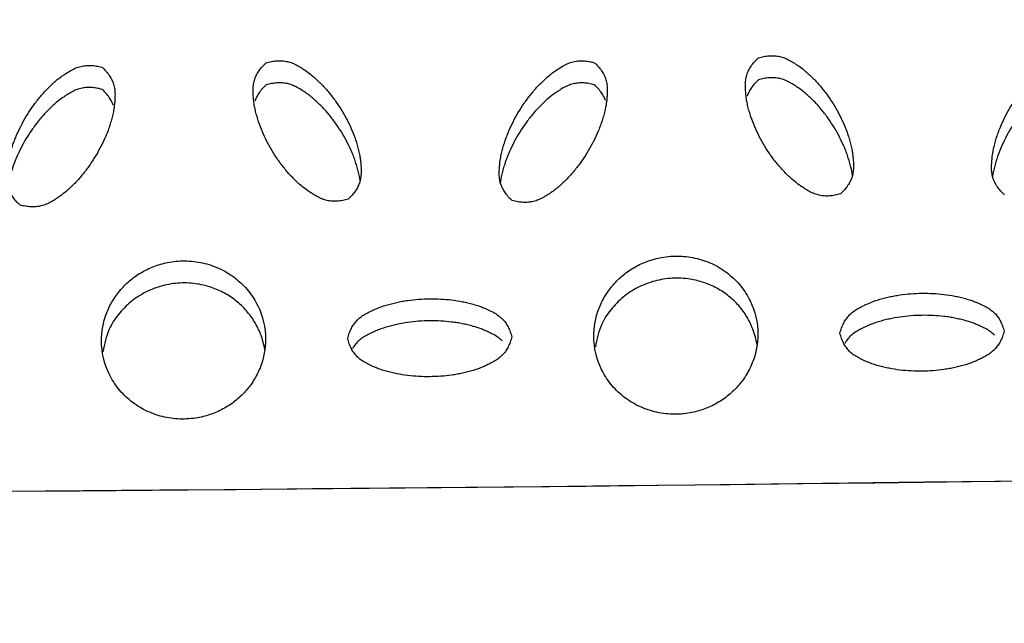
# Model space of a CAD drawing. Units: inches. Extents: x 0 to 204, y 0 to 264.
# Drawn here: x 38 to 39, y 110 to 111 of the extents above; entities that cross this region are included whole.
import ezdxf

# ---------------------------------------------------------------- set-up
doc = ezdxf.new("R2010")
doc.units = ezdxf.units.IN
doc.header["$MEASUREMENT"] = 0
doc.layers.get('0').update_dxf_attribs({"color": 10})
doc.layers.add('A-ANNO-DIMS', color=2, linetype='Continuous')
doc.styles.add('Arial', font='arial.ttf')
doc.dimstyles.new('ARCH-24', dxfattribs={"dimscale": 24, "dimtxt": 0.09375, "dimasz": 0.09375, "dimexe": 0.09375, "dimexo": 0.09375, "dimgap": 0.046875, "dimtad": 1, "dimdec": 4, "dimzin": 3, "dimdsep": 46, "dimlunit": 4, "dimtxsty": 'Arial', "dimcen": 0, "dimdle": 0.09375, "dimclrd": 256, "dimclre": 256, "dimclrt": 256, "dimadec": 0, "dimazin": 0, "dimtfac": 1, "dimtdec": 4, "dimtmove": 2, "dimatfit": 2, "dimfxl": 1, "dimfrac": 2, "dimtolj": 1, "dimtzin": 0, "dimlwd": -1, "dimlwe": -1, "dimarcsym": 0})

# ---------------------------------------------------------------- blocks, each defined once
blk = doc.blocks.new('*D4')
at = {"layer": 'A-ANNO-DIMS', "transparency": 16777216}
for p, q in [((38.287, 120.1295), (54.8627, 120.1295)), ((52.6127, 117.8795), (52.6127, 91.3776)), ((46.2501, 89.1276), (54.8627, 89.1276))]:
    blk.add_line(p, q, dxfattribs=at)
for points in [[(52.2377, 117.8795), (52.9877, 117.8795), (52.6127, 120.1295)], [(52.2377, 91.3776), (52.9877, 91.3776), (52.6127, 89.1276)]]:
    blk.add_solid(points, dxfattribs=at)
at = {"layer": 'Defpoints', "color": 0, "transparency": 16777216}
for p in [(36.037, 120.1295), (44.0001, 89.1276), (52.6127, 89.1276)]:
    blk.add_point(p, dxfattribs=at)
at = {"layer": 'A-ANNO-DIMS', "transparency": 16777216, "insert": (50.3627, 104.6285), "char_height": 2.25, "attachment_point": 5, "rotation": 90, "style": 'Arial'}
blk.add_mtext('\\A1;H', dxfattribs=at)
blk = doc.blocks.new('BRIO_Perf - BRIO_Perf-245457-Front')
at = {"color": 8}
blk.add_ellipse((0, 39.9005), major_axis=(71.875, 0), ratio=0.268476, start_param=4.608585, end_param=4.816193, dxfattribs=at)
for points, knots in [([(3.2508, 21.0638), (3.248, 21.0629), (3.2424, 21.0615), (3.2342, 21.0604), (3.2263, 21.0604), (3.2185, 21.0614), (3.2109, 21.0637), (3.2035, 21.0673), (3.1969, 21.0713), (3.1911, 21.0751), (3.1843, 21.0797), (3.1773, 21.0856), (3.1701, 21.0923), (3.1643, 21.0982), (3.1588, 21.1042), (3.1518, 21.1124), (3.1405, 21.1275), (3.1291, 21.1463), (3.1199, 21.1659), (3.1151, 21.1785), (3.1119, 21.1888), (3.1098, 21.1967), (3.108, 21.2046), (3.107, 21.2124), (3.1062, 21.2205), (3.1058, 21.2288), (3.1062, 21.2369), (3.1078, 21.2445), (3.1107, 21.2516), (3.1146, 21.2584), (3.1196, 21.2648), (3.1236, 21.2689), (3.1258, 21.2708)], [0, 0, 0, 0, 0.027778, 0.055556, 0.083333, 0.111111, 0.138889, 0.166667, 0.194444, 0.215278, 0.236111, 0.277778, 0.305556, 0.333333, 0.361111, 0.388889, 0.444444, 0.555556, 0.611111, 0.666667, 0.694444, 0.722222, 0.75, 0.777778, 0.805556, 0.833333, 0.861111, 0.888889, 0.916667, 0.944444, 0.972222, 1, 1, 1, 1]), ([(3.1258, 21.2708), (3.1286, 21.2717), (3.1342, 21.2731), (3.1424, 21.2742), (3.1504, 21.2741), (3.1582, 21.2732), (3.1659, 21.2708), (3.1733, 21.2671), (3.18, 21.2631), (3.1869, 21.2586), (3.1935, 21.2539), (3.2003, 21.2481), (3.2063, 21.2425), (3.212, 21.2367), (3.2176, 21.2307), (3.2246, 21.2223), (3.2361, 21.2071), (3.2474, 21.1883), (3.2566, 21.1689), (3.2613, 21.1565), (3.2646, 21.146), (3.2668, 21.138), (3.2684, 21.1306), (3.2694, 21.1239), (3.2702, 21.1159), (3.2708, 21.1069), (3.2703, 21.0975), (3.2687, 21.09), (3.2658, 21.0829), (3.2619, 21.0762), (3.2569, 21.0698), (3.2529, 21.0657), (3.2508, 21.0638)], [0, 0, 0, 0, 0.027778, 0.055556, 0.083333, 0.111111, 0.138889, 0.166667, 0.194444, 0.215278, 0.25, 0.277778, 0.305556, 0.333333, 0.361111, 0.388889, 0.444444, 0.555556, 0.611111, 0.666667, 0.694444, 0.722222, 0.75, 0.770833, 0.791667, 0.833333, 0.861111, 0.888889, 0.916667, 0.944444, 0.972222, 1, 1, 1, 1]), ([(3.5008, 21.0623), (3.4986, 21.0642), (3.4946, 21.0682), (3.4896, 21.0745), (3.4857, 21.0812), (3.4828, 21.0882), (3.4812, 21.0958), (3.4808, 21.1039), (3.4812, 21.1115), (3.4819, 21.1196), (3.4829, 21.1275), (3.4848, 21.1361), (3.4869, 21.144), (3.4893, 21.1518), (3.492, 21.1594), (3.4961, 21.1696), (3.5041, 21.1869), (3.5155, 21.206), (3.5284, 21.2236), (3.5373, 21.2339), (3.5451, 21.2419), (3.5513, 21.2479), (3.5572, 21.253), (3.5627, 21.2573), (3.5695, 21.262), (3.5772, 21.2671), (3.5859, 21.2715), (3.5935, 21.274), (3.6013, 21.2752), (3.6092, 21.2754), (3.6174, 21.2746), (3.623, 21.2733), (3.6258, 21.2725)], [0, 0, 0, 0, 0.027778, 0.055556, 0.083333, 0.111111, 0.138889, 0.166667, 0.194444, 0.215278, 0.25, 0.277778, 0.305556, 0.333333, 0.361111, 0.388889, 0.444444, 0.555556, 0.611111, 0.666667, 0.694444, 0.722222, 0.75, 0.770833, 0.791667, 0.833333, 0.861111, 0.888889, 0.916667, 0.944444, 0.972222, 1, 1, 1, 1]), ([(2.0008, 21.0469), (1.9986, 21.0488), (1.9946, 21.0528), (1.9896, 21.0591), (1.9857, 21.0658), (1.9828, 21.0729), (1.9812, 21.0805), (1.9808, 21.0886), (1.9812, 21.0961), (1.9819, 21.1043), (1.9829, 21.1121), (1.9848, 21.1207), (1.9869, 21.1286), (1.9893, 21.1364), (1.992, 21.144), (1.9961, 21.1542), (2.0041, 21.1715), (2.0155, 21.1905), (2.0284, 21.208), (2.0373, 21.2183), (2.0451, 21.2262), (2.0513, 21.2322), (2.0571, 21.2373), (2.0627, 21.2415), (2.0695, 21.2462), (2.0772, 21.2513), (2.0859, 21.2556), (2.0935, 21.2581), (2.1012, 21.2592), (2.1092, 21.2594), (2.1174, 21.2585), (2.123, 21.2572), (2.1258, 21.2564)], [0, 0, 0, 0, 0.027778, 0.055556, 0.083333, 0.111111, 0.138889, 0.166667, 0.194444, 0.215278, 0.25, 0.277778, 0.305556, 0.333333, 0.361111, 0.388889, 0.444444, 0.555556, 0.611111, 0.666667, 0.694444, 0.722222, 0.75, 0.770833, 0.791667, 0.833333, 0.861111, 0.888889, 0.916667, 0.944444, 0.972222, 1, 1, 1, 1]), ([(2.1258, 21.2564), (2.1279, 21.2545), (2.1319, 21.2505), (2.1369, 21.2442), (2.1408, 21.2376), (2.1437, 21.2306), (2.1453, 21.223), (2.1457, 21.215), (2.1454, 21.2075), (2.1447, 21.1993), (2.1437, 21.1913), (2.1418, 21.1825), (2.1396, 21.1744), (2.1371, 21.1665), (2.1345, 21.1589), (2.1304, 21.1489), (2.1224, 21.1318), (2.1111, 21.1128), (2.098, 21.0951), (2.089, 21.0847), (2.0813, 21.0768), (2.0753, 21.0711), (2.069, 21.0656), (2.0625, 21.0607), (2.0556, 21.056), (2.0483, 21.0515), (2.0409, 21.0477), (2.0332, 21.0452), (2.0254, 21.044), (2.0174, 21.0439), (2.0092, 21.0448), (2.0036, 21.046), (2.0008, 21.0469)], [0, 0, 0, 0, 0.027778, 0.055556, 0.083333, 0.111111, 0.138889, 0.166667, 0.194444, 0.215278, 0.25, 0.277778, 0.305556, 0.333333, 0.361111, 0.388889, 0.444444, 0.555556, 0.611111, 0.666667, 0.694444, 0.722222, 0.75, 0.777778, 0.805556, 0.833333, 0.861111, 0.888889, 0.916667, 0.944444, 0.972222, 1, 1, 1, 1]), ([(2.5008, 21.0557), (2.498, 21.0548), (2.4924, 21.0535), (2.4842, 21.0524), (2.4762, 21.0525), (2.4685, 21.0535), (2.4609, 21.0558), (2.4535, 21.0594), (2.4469, 21.0634), (2.4399, 21.068), (2.4332, 21.0727), (2.4263, 21.0787), (2.4201, 21.0845), (2.4143, 21.0904), (2.4087, 21.0964), (2.4018, 21.1047), (2.3905, 21.1197), (2.3791, 21.1386), (2.3699, 21.1582), (2.3651, 21.1709), (2.3619, 21.1812), (2.3598, 21.189), (2.358, 21.1969), (2.357, 21.2048), (2.3562, 21.2129), (2.3558, 21.2211), (2.3562, 21.2292), (2.3578, 21.2368), (2.3607, 21.2439), (2.3646, 21.2507), (2.3696, 21.2571), (2.3736, 21.2612), (2.3758, 21.2631)], [0, 0, 0, 0, 0.027778, 0.055556, 0.083333, 0.111111, 0.138889, 0.166667, 0.194444, 0.215278, 0.25, 0.277778, 0.305556, 0.333333, 0.361111, 0.388889, 0.444444, 0.555556, 0.611111, 0.666667, 0.694444, 0.722222, 0.75, 0.777778, 0.805556, 0.833333, 0.861111, 0.888889, 0.916667, 0.944444, 0.972222, 1, 1, 1, 1]), ([(2.3758, 21.2631), (2.3786, 21.264), (2.3842, 21.2654), (2.3924, 21.2664), (2.4004, 21.2664), (2.4082, 21.2653), (2.4159, 21.263), (2.4233, 21.2593), (2.43, 21.2553), (2.4369, 21.2507), (2.4435, 21.246), (2.4503, 21.2402), (2.4563, 21.2345), (2.462, 21.2287), (2.4676, 21.2227), (2.4746, 21.2143), (2.4861, 21.1991), (2.4974, 21.1802), (2.5066, 21.1609), (2.5113, 21.1484), (2.5146, 21.1379), (2.5168, 21.1299), (2.5184, 21.1225), (2.5194, 21.1157), (2.5202, 21.1078), (2.5208, 21.0988), (2.5203, 21.0894), (2.5187, 21.0819), (2.5158, 21.0748), (2.5119, 21.0681), (2.5069, 21.0617), (2.5029, 21.0577), (2.5008, 21.0557)], [0, 0, 0, 0, 0.027778, 0.055556, 0.083333, 0.111111, 0.138889, 0.166667, 0.194444, 0.215278, 0.25, 0.277778, 0.305556, 0.333333, 0.361111, 0.388889, 0.444444, 0.555556, 0.611111, 0.666667, 0.694444, 0.722222, 0.75, 0.770833, 0.791667, 0.833333, 0.861111, 0.888889, 0.916667, 0.944444, 0.972222, 1, 1, 1, 1]), ([(2.7508, 21.0535), (2.7486, 21.0554), (2.7446, 21.0594), (2.7396, 21.0657), (2.7357, 21.0725), (2.7328, 21.0795), (2.7312, 21.0871), (2.7308, 21.0952), (2.7312, 21.1027), (2.7319, 21.1109), (2.7329, 21.1188), (2.7348, 21.1274), (2.7369, 21.1352), (2.7393, 21.143), (2.742, 21.1507), (2.7461, 21.1608), (2.7541, 21.1781), (2.7655, 21.1972), (2.7784, 21.2147), (2.7873, 21.225), (2.7951, 21.233), (2.8013, 21.239), (2.8072, 21.2441), (2.8127, 21.2484), (2.8195, 21.2531), (2.8272, 21.2581), (2.8359, 21.2625), (2.8435, 21.265), (2.8513, 21.2662), (2.8592, 21.2664), (2.8674, 21.2655), (2.873, 21.2642), (2.8758, 21.2634)], [0, 0, 0, 0, 0.027778, 0.055556, 0.083333, 0.111111, 0.138889, 0.166667, 0.194444, 0.215278, 0.25, 0.277778, 0.305556, 0.333333, 0.361111, 0.388889, 0.444444, 0.555556, 0.611111, 0.666667, 0.694444, 0.722222, 0.75, 0.770833, 0.791667, 0.833333, 0.861111, 0.888889, 0.916667, 0.944444, 0.972222, 1, 1, 1, 1]), ([(2.8758, 21.2634), (2.8779, 21.2615), (2.8819, 21.2575), (2.8869, 21.2513), (2.8908, 21.2446), (2.8937, 21.2376), (2.8953, 21.2301), (2.8957, 21.2221), (2.8954, 21.2145), (2.8948, 21.2077), (2.8939, 21.1997), (2.8921, 21.1909), (2.8896, 21.1815), (2.8871, 21.1736), (2.8845, 21.1659), (2.8804, 21.1559), (2.8724, 21.1388), (2.8611, 21.1197), (2.848, 21.102), (2.839, 21.0916), (2.8313, 21.0837), (2.8253, 21.0779), (2.819, 21.0724), (2.8125, 21.0675), (2.8056, 21.0628), (2.7983, 21.0583), (2.7909, 21.0545), (2.7832, 21.0519), (2.7754, 21.0508), (2.7674, 21.0506), (2.7592, 21.0514), (2.7536, 21.0527), (2.7508, 21.0535)], [0, 0, 0, 0, 0.027778, 0.055556, 0.083333, 0.111111, 0.138889, 0.166667, 0.194444, 0.215278, 0.236111, 0.277778, 0.305556, 0.333333, 0.361111, 0.388889, 0.444444, 0.555556, 0.611111, 0.666667, 0.694444, 0.722222, 0.75, 0.777778, 0.805556, 0.833333, 0.861111, 0.888889, 0.916667, 0.944444, 0.972222, 1, 1, 1, 1]), ([(3.2694, 21.0901), (3.2693, 21.0908), (3.2687, 21.0955), (3.2671, 21.1031), (3.2646, 21.1124), (3.2621, 21.1203), (3.2595, 21.1279), (3.2554, 21.1378), (3.2474, 21.1547), (3.2361, 21.1735), (3.223, 21.1909), (3.214, 21.2012), (3.2063, 21.2089), (3.2003, 21.2145), (3.194, 21.2199), (3.1875, 21.2246), (3.1806, 21.2292), (3.1733, 21.2336), (3.1659, 21.2372), (3.1582, 21.2396), (3.1504, 21.2406), (3.1424, 21.2406), (3.1342, 21.2395), (3.1286, 21.2381), (3.1258, 21.2373)], [0.2283869, 0.2283869, 0.2283869, 0.2283869, 0.2361111, 0.2777778, 0.3055556, 0.3333333, 0.3611111, 0.3888889, 0.4444444, 0.5555556, 0.6111111, 0.6666667, 0.6944444, 0.7222222, 0.75, 0.7777778, 0.8055556, 0.8333333, 0.8611111, 0.8888889, 0.9166667, 0.9444444, 0.9722222, 1, 1, 1, 1]), ([(3.6258, 21.2389), (3.623, 21.2397), (3.6174, 21.241), (3.6092, 21.2418), (3.6013, 21.2416), (3.5935, 21.2404), (3.5859, 21.2379), (3.5785, 21.2342), (3.5719, 21.23), (3.5661, 21.2261), (3.5593, 21.2213), (3.5523, 21.2153), (3.5451, 21.2083), (3.5393, 21.2023), (3.5338, 21.1962), (3.5268, 21.1878), (3.5155, 21.1724), (3.5042, 21.1533), (3.4949, 21.1335), (3.4901, 21.1207), (3.4869, 21.1104), (3.4848, 21.1025), (3.4831, 21.0951), (3.4825, 21.0904), (3.4822, 21.0883)], [0, 0, 0, 0, 0.0277778, 0.0555556, 0.0833333, 0.1111111, 0.1388889, 0.1666667, 0.1944444, 0.2152778, 0.2361111, 0.2777778, 0.3055556, 0.3333333, 0.3611111, 0.3888889, 0.4444444, 0.5555556, 0.6111111, 0.6666667, 0.6944444, 0.7222222, 0.75, 0.7718875, 0.7718875, 0.7718875, 0.7718875]), ([(2.1258, 21.2228), (2.123, 21.2236), (2.1174, 21.2249), (2.1092, 21.2258), (2.1012, 21.2257), (2.0935, 21.2245), (2.0859, 21.2221), (2.0785, 21.2183), (2.0719, 21.2142), (2.0649, 21.2095), (2.0582, 21.2046), (2.0513, 21.1986), (2.0451, 21.1927), (2.0393, 21.1867), (2.0337, 21.1806), (2.0268, 21.1722), (2.0155, 21.1569), (2.0041, 21.1379), (1.9949, 21.1181), (1.9901, 21.1054), (1.9869, 21.095), (1.9848, 21.0872), (1.9831, 21.0798), (1.9825, 21.0751), (1.9822, 21.073)], [0, 0, 0, 0, 0.0277778, 0.0555556, 0.0833333, 0.1111111, 0.1388889, 0.1666667, 0.1944444, 0.2152778, 0.25, 0.2777778, 0.3055556, 0.3333333, 0.3611111, 0.3888889, 0.4444444, 0.5555556, 0.6111111, 0.6666667, 0.6944444, 0.7222222, 0.75, 0.7719603, 0.7719603, 0.7719603, 0.7719603]), ([(2.3758, 21.2296), (2.3736, 21.2276), (2.3696, 21.2235), (2.3646, 21.2171), (2.3611, 21.2109), (2.3593, 21.2068), (2.3586, 21.205)], [0, 0, 0, 0, 0.0277778, 0.0555556, 0.0833333, 0.1042246, 0.1042246, 0.1042246, 0.1042246]), ([(2.5193, 21.082), (2.5191, 21.084), (2.5184, 21.0888), (2.5168, 21.0963), (2.5146, 21.1043), (2.5121, 21.1122), (2.5095, 21.1198), (2.5054, 21.1297), (2.4974, 21.1466), (2.4861, 21.1655), (2.473, 21.183), (2.464, 21.1932), (2.4563, 21.201), (2.4503, 21.2066), (2.444, 21.212), (2.4375, 21.2167), (2.4306, 21.2213), (2.4233, 21.2257), (2.4159, 21.2294), (2.4082, 21.2318), (2.4004, 21.2328), (2.3924, 21.2328), (2.3842, 21.2318), (2.3786, 21.2304), (2.3758, 21.2296)], [0.2283628, 0.2283628, 0.2283628, 0.2283628, 0.25, 0.2777778, 0.3055556, 0.3333333, 0.3611111, 0.3888889, 0.4444444, 0.5555556, 0.6111111, 0.6666667, 0.6944444, 0.7222222, 0.75, 0.7777778, 0.8055556, 0.8333333, 0.8611111, 0.8888889, 0.9166667, 0.9444444, 0.9722222, 1, 1, 1, 1]), ([(2.8758, 21.2298), (2.873, 21.2306), (2.8674, 21.2319), (2.8592, 21.2328), (2.8513, 21.2326), (2.8435, 21.2314), (2.8359, 21.2289), (2.8285, 21.2252), (2.8219, 21.2211), (2.8161, 21.2171), (2.8093, 21.2124), (2.8023, 21.2064), (2.7951, 21.1995), (2.7893, 21.1934), (2.7838, 21.1874), (2.7768, 21.1789), (2.7655, 21.1636), (2.7541, 21.1446), (2.7449, 21.1247), (2.7401, 21.112), (2.7369, 21.1017), (2.7348, 21.0938), (2.7331, 21.0864), (2.7325, 21.0817), (2.7322, 21.0796)], [0, 0, 0, 0, 0.0277778, 0.0555556, 0.0833333, 0.1111111, 0.1388889, 0.1666667, 0.1944444, 0.2152778, 0.2361111, 0.2777778, 0.3055556, 0.3333333, 0.3611111, 0.3888889, 0.4444444, 0.5555556, 0.6111111, 0.6666667, 0.6944444, 0.7222222, 0.75, 0.7719281, 0.7719281, 0.7719281, 0.7719281]), ([(2.8928, 21.2059), (2.8922, 21.2077), (2.8904, 21.2116), (2.8869, 21.2177), (2.8819, 21.224), (2.8779, 21.2279), (2.8758, 21.2298)], [0.8965903, 0.8965903, 0.8965903, 0.8965903, 0.9166667, 0.9444444, 0.9722222, 1, 1, 1, 1]), ([(3.1258, 21.2373), (3.1236, 21.2353), (3.1196, 21.2312), (3.1146, 21.2248), (3.1111, 21.2186), (3.1093, 21.2144), (3.1086, 21.2126)], [0, 0, 0, 0, 0.0277778, 0.0555556, 0.0833333, 0.1042131, 0.1042131, 0.1042131, 0.1042131]), ([(2.1428, 21.1989), (2.1422, 21.2006), (2.1404, 21.2046), (2.1369, 21.2107), (2.1319, 21.2169), (2.1279, 21.2209), (2.1258, 21.2228)], [0.8965292, 0.8965292, 0.8965292, 0.8965292, 0.9166667, 0.9444444, 0.9722222, 1, 1, 1, 1]), ([(2.125, 20.8403), (2.1251, 20.8475), (2.1264, 20.8617), (2.1319, 20.8816), (2.1413, 20.9009), (2.1538, 20.9183), (2.1693, 20.9333), (2.1872, 20.9456), (2.2071, 20.9546), (2.23, 20.9608), (2.251, 20.9622), (2.2691, 20.9607), (2.2867, 20.9572), (2.3084, 20.9494), (2.3309, 20.9349), (2.3499, 20.9162), (2.369, 20.8857), (2.3748, 20.8606), (2.375, 20.8424)], [0, 0, 0, 0, 0.055556, 0.111111, 0.166667, 0.222222, 0.277778, 0.333333, 0.388889, 0.444444, 0.513889, 0.548611, 0.583333, 0.652778, 0.722222, 0.791667, 0.861111, 1, 1, 1, 1]), ([(2.875, 20.8473), (2.8751, 20.8546), (2.8764, 20.8687), (2.8819, 20.8886), (2.8913, 20.908), (2.9038, 20.9254), (2.9193, 20.9404), (2.9372, 20.9528), (2.9571, 20.9618), (2.98, 20.9681), (3.001, 20.9696), (3.0191, 20.9681), (3.0367, 20.9647), (3.0584, 20.9569), (3.0809, 20.9425), (3.0999, 20.9238), (3.119, 20.8934), (3.1248, 20.8683), (3.125, 20.8501)], [0, 0, 0, 0, 0.055556, 0.111111, 0.166667, 0.222222, 0.277778, 0.333333, 0.388889, 0.444444, 0.513889, 0.548611, 0.583333, 0.652778, 0.722222, 0.791667, 0.861111, 1, 1, 1, 1]), ([(2.3737, 20.8261), (2.3725, 20.8343), (2.3687, 20.8489), (2.3587, 20.8691), (2.3463, 20.8863), (2.3307, 20.901), (2.3128, 20.9131), (2.2929, 20.9217), (2.2701, 20.9276), (2.249, 20.9286), (2.2309, 20.9268), (2.2134, 20.9231), (2.1916, 20.9148), (2.1691, 20.9), (2.1502, 20.8809), (2.1336, 20.8553), (2.1294, 20.8353), (2.1275, 20.8237)], [0.0452978, 0.0452978, 0.0452978, 0.0452978, 0.1111111, 0.1666667, 0.2222222, 0.2777778, 0.3333333, 0.3888889, 0.4444444, 0.5138889, 0.5486111, 0.5833333, 0.6527778, 0.7222222, 0.7916667, 0.8611111, 0.954715, 0.954715, 0.954715, 0.954715]), ([(3.1237, 20.8338), (3.1224, 20.842), (3.1187, 20.8566), (3.1087, 20.8768), (3.0963, 20.894), (3.0807, 20.9086), (3.0628, 20.9206), (3.0429, 20.9292), (3.0201, 20.935), (2.9991, 20.9359), (2.9809, 20.9341), (2.9634, 20.9303), (2.9417, 20.922), (2.9191, 20.9071), (2.9003, 20.888), (2.8836, 20.8623), (2.8794, 20.8423), (2.8775, 20.8307)], [0.0453082, 0.0453082, 0.0453082, 0.0453082, 0.1111111, 0.1666667, 0.2222222, 0.2777778, 0.3333333, 0.3888889, 0.4444444, 0.5138889, 0.5486111, 0.5833333, 0.6527778, 0.7222222, 0.7916667, 0.8611111, 0.9547062, 0.9547062, 0.9547062, 0.9547062]), ([(3.25, 20.8516), (3.2507, 20.8544), (3.2523, 20.8597), (3.2555, 20.8671), (3.2596, 20.8738), (3.2645, 20.8798), (3.2706, 20.885), (3.2777, 20.8895), (3.2846, 20.893), (3.2923, 20.8966), (3.2999, 20.8998), (3.3085, 20.9027), (3.3167, 20.9049), (3.3248, 20.9069), (3.333, 20.9086), (3.3441, 20.9103), (3.3637, 20.9125), (3.3864, 20.9127), (3.4085, 20.9109), (3.4221, 20.9088), (3.4331, 20.9064), (3.4414, 20.9043), (3.4489, 20.902), (3.4555, 20.8996), (3.4631, 20.8963), (3.4714, 20.8925), (3.4796, 20.8875), (3.4856, 20.8825), (3.4904, 20.8766), (3.4945, 20.87), (3.4978, 20.8628), (3.4993, 20.8575), (3.5, 20.8547)], [0, 0, 0, 0, 0.027778, 0.055556, 0.083333, 0.111111, 0.138889, 0.166667, 0.194444, 0.215278, 0.25, 0.277778, 0.305556, 0.333333, 0.361111, 0.388889, 0.444444, 0.555556, 0.611111, 0.666667, 0.694444, 0.722222, 0.75, 0.770833, 0.791667, 0.833333, 0.861111, 0.888889, 0.916667, 0.944444, 0.972222, 1, 1, 1, 1]), ([(2.5, 20.8435), (2.5007, 20.8463), (2.5023, 20.8517), (2.5055, 20.859), (2.5096, 20.8657), (2.5145, 20.8717), (2.5205, 20.8769), (2.5276, 20.8813), (2.5346, 20.8849), (2.5423, 20.8884), (2.5499, 20.8916), (2.5585, 20.8944), (2.5667, 20.8966), (2.5748, 20.8986), (2.583, 20.9003), (2.5941, 20.902), (2.6137, 20.9041), (2.6364, 20.9043), (2.6585, 20.9024), (2.6721, 20.9003), (2.6831, 20.8978), (2.6915, 20.8957), (2.699, 20.8934), (2.7055, 20.891), (2.7131, 20.8877), (2.7214, 20.8838), (2.7296, 20.8788), (2.7356, 20.8737), (2.7405, 20.8679), (2.7445, 20.8613), (2.7478, 20.854), (2.7493, 20.8487), (2.75, 20.846)], [0, 0, 0, 0, 0.027778, 0.055556, 0.083333, 0.111111, 0.138889, 0.166667, 0.194444, 0.215278, 0.25, 0.277778, 0.305556, 0.333333, 0.361111, 0.388889, 0.444444, 0.555556, 0.611111, 0.666667, 0.694444, 0.722222, 0.75, 0.770833, 0.791667, 0.833333, 0.861111, 0.888889, 0.916667, 0.944444, 0.972222, 1, 1, 1, 1]), ([(2.7354, 20.84), (2.7336, 20.8419), (2.7296, 20.8452), (2.7226, 20.8495), (2.7157, 20.8529), (2.7093, 20.8558), (2.7017, 20.859), (2.6928, 20.8618), (2.6831, 20.8642), (2.6748, 20.8661), (2.6667, 20.8676), (2.6557, 20.8691), (2.6364, 20.8707), (2.6137, 20.8705), (2.5913, 20.8681), (2.5775, 20.8657), (2.5667, 20.8631), (2.5585, 20.8608), (2.5505, 20.8582), (2.5429, 20.8551), (2.5353, 20.8516), (2.5276, 20.8478), (2.5205, 20.8433), (2.5145, 20.8381), (2.5103, 20.8329), (2.5081, 20.8294), (2.5073, 20.8281)], [0.1111111, 0.1111111, 0.1111111, 0.1111111, 0.1388889, 0.1666667, 0.1944444, 0.2152778, 0.2361111, 0.2777778, 0.3055556, 0.3333333, 0.3611111, 0.3888889, 0.4444444, 0.5555556, 0.6111111, 0.6666667, 0.6944444, 0.7222222, 0.75, 0.7777778, 0.8055556, 0.8333333, 0.8611111, 0.8888889, 0.9166667, 0.9331793, 0.9331793, 0.9331793, 0.9331793]), ([(3.4854, 20.8487), (3.4836, 20.8506), (3.4796, 20.8539), (3.4726, 20.8582), (3.4657, 20.8616), (3.4593, 20.8644), (3.4517, 20.8676), (3.4428, 20.8704), (3.4331, 20.8728), (3.4248, 20.8746), (3.4167, 20.8761), (3.4057, 20.8776), (3.3864, 20.8791), (3.3637, 20.8789), (3.3413, 20.8764), (3.3275, 20.8739), (3.3167, 20.8713), (3.3085, 20.8691), (3.3005, 20.8664), (3.2929, 20.8633), (3.2853, 20.8598), (3.2777, 20.8559), (3.2706, 20.8514), (3.2645, 20.8462), (3.2603, 20.841), (3.2581, 20.8375), (3.2573, 20.8362)], [0.1111111, 0.1111111, 0.1111111, 0.1111111, 0.1388889, 0.1666667, 0.1944444, 0.2152778, 0.2361111, 0.2777778, 0.3055556, 0.3333333, 0.3611111, 0.3888889, 0.4444444, 0.5555556, 0.6111111, 0.6666667, 0.6944444, 0.7222222, 0.75, 0.7777778, 0.8055556, 0.8333333, 0.8611111, 0.8888889, 0.9166667, 0.9331634, 0.9331634, 0.9331634, 0.9331634]), ([(3.125, 20.8501), (3.1248, 20.8355), (3.1212, 20.8151), (3.1087, 20.7894), (3.0963, 20.7719), (3.0807, 20.7569), (3.0628, 20.7445), (3.0429, 20.7355), (3.0201, 20.7292), (2.9991, 20.7277), (2.9809, 20.7292), (2.9634, 20.7326), (2.9417, 20.7404), (2.9191, 20.7548), (2.9002, 20.7735), (2.8809, 20.8039), (2.8752, 20.8291), (2.875, 20.8473)], [0, 0, 0, 0, 0.111111, 0.166667, 0.222222, 0.277778, 0.333333, 0.388889, 0.444444, 0.513889, 0.548611, 0.583333, 0.652778, 0.722222, 0.791667, 0.861111, 1, 1, 1, 1]), ([(3.5, 20.8547), (3.4993, 20.8519), (3.4978, 20.8466), (3.4945, 20.8393), (3.4904, 20.8326), (3.4856, 20.8266), (3.4796, 20.8214), (3.4726, 20.8169), (3.4657, 20.8134), (3.4593, 20.8104), (3.4517, 20.807), (3.4428, 20.804), (3.4331, 20.8013), (3.4248, 20.7993), (3.4167, 20.7976), (3.4057, 20.7959), (3.3864, 20.7938), (3.3637, 20.7935), (3.3413, 20.7953), (3.3275, 20.7975), (3.3167, 20.7999), (3.3085, 20.8019), (3.3005, 20.8043), (3.2929, 20.8073), (3.2853, 20.8106), (3.2777, 20.8143), (3.2706, 20.8186), (3.2645, 20.8237), (3.2596, 20.8296), (3.2555, 20.8362), (3.2523, 20.8435), (3.2507, 20.8488), (3.25, 20.8516)], [0, 0, 0, 0, 0.027778, 0.055556, 0.083333, 0.111111, 0.138889, 0.166667, 0.194444, 0.215278, 0.236111, 0.277778, 0.305556, 0.333333, 0.361111, 0.388889, 0.444444, 0.555556, 0.611111, 0.666667, 0.694444, 0.722222, 0.75, 0.777778, 0.805556, 0.833333, 0.861111, 0.888889, 0.916667, 0.944444, 0.972222, 1, 1, 1, 1]), ([(2.375, 20.8424), (2.3748, 20.8278), (2.3712, 20.8074), (2.3587, 20.7817), (2.3463, 20.7643), (2.3307, 20.7493), (2.3128, 20.737), (2.2929, 20.728), (2.2701, 20.7218), (2.249, 20.7204), (2.2309, 20.7219), (2.2134, 20.7253), (2.1916, 20.7332), (2.1691, 20.7477), (2.1501, 20.7664), (2.1309, 20.7969), (2.1252, 20.8221), (2.125, 20.8403)], [0, 0, 0, 0, 0.111111, 0.166667, 0.222222, 0.277778, 0.333333, 0.388889, 0.444444, 0.513889, 0.548611, 0.583333, 0.652778, 0.722222, 0.791667, 0.861111, 1, 1, 1, 1]), ([(2.75, 20.846), (2.7493, 20.8432), (2.7478, 20.8378), (2.7445, 20.8305), (2.7405, 20.8239), (2.7356, 20.8179), (2.7296, 20.8127), (2.7226, 20.8083), (2.7157, 20.8047), (2.7093, 20.8017), (2.7017, 20.7984), (2.6928, 20.7954), (2.6831, 20.7927), (2.6748, 20.7908), (2.6667, 20.7891), (2.6557, 20.7874), (2.6364, 20.7854), (2.6137, 20.7851), (2.5913, 20.787), (2.5775, 20.7892), (2.5667, 20.7916), (2.5585, 20.7937), (2.5505, 20.7961), (2.5429, 20.7991), (2.5353, 20.8025), (2.5276, 20.8062), (2.5205, 20.8105), (2.5145, 20.8156), (2.5096, 20.8215), (2.5055, 20.8281), (2.5023, 20.8354), (2.5007, 20.8407), (2.5, 20.8435)], [0, 0, 0, 0, 0.027778, 0.055556, 0.083333, 0.111111, 0.138889, 0.166667, 0.194444, 0.215278, 0.236111, 0.277778, 0.305556, 0.333333, 0.361111, 0.388889, 0.444444, 0.555556, 0.611111, 0.666667, 0.694444, 0.722222, 0.75, 0.777778, 0.805556, 0.833333, 0.861111, 0.888889, 0.916667, 0.944444, 0.972222, 1, 1, 1, 1])]:
    blk.add_open_spline(points, degree=3, knots=knots, dxfattribs=at)
blk = doc.blocks.new('BRIO-1X-FR')
blk.add_ellipse((-0.0004, 39.9698), major_axis=(71.875, 0), ratio=0.268476, start_param=4.614255, end_param=4.81052)
blk.add_blockref('BRIO_Perf - BRIO_Perf-245457-Front', (0.0002, 0.0694))

msp = doc.modelspace()

# ---------------------------------------------------------------- block references
msp.add_blockref('BRIO-1X-FR', (35.50049, 89.1276))

# ---------------------------------------------------------------- dimensions: what is measured, and where the dimension line sits
at = {"layer": 'A-ANNO-DIMS'}
dim = msp.add_linear_dim(base=(52.61275, 89.1276), p1=(36.03697, 120.12947), p2=(44.00006, 89.1276), angle=90, text='H', dimstyle='ARCH-24', dxfattribs=at)
dim.commit()
dim.dimension.update_dxf_attribs({"geometry": '*D4', "text_midpoint": (50.36275, 104.62854)})

doc.saveas('drawing.dxf')
